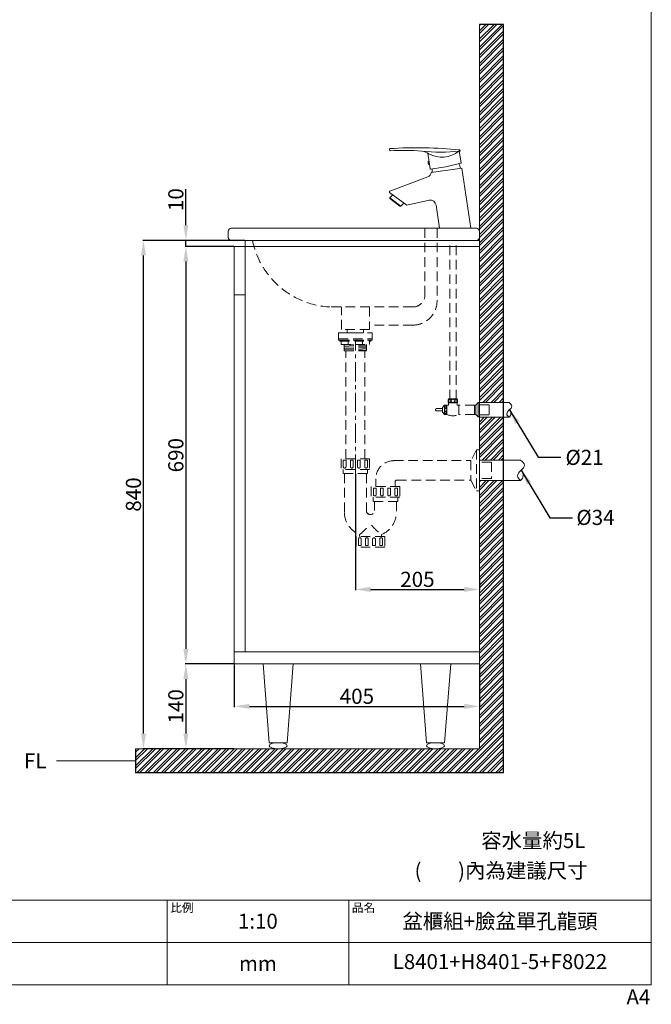
# Model space of a CAD drawing. Units: millimetres. Extents: x -2786 to -686, y 122 to 3124.
# Drawn here: x -1729 to -686, y 122 to 1749 of the extents above; entities that cross this region are included whole.
import ezdxf

# ---------------------------------------------------------------- set-up
doc = ezdxf.new("R2010")
doc.units = ezdxf.units.MM
doc.linetypes.add('CENTER', pattern=[50.8, 31.75, -6.35, 6.35, -6.35])
doc.linetypes.add('HIDDEN', pattern=[9.525, 6.35, -3.175])
doc.layers.get('0').update_dxf_attribs({"lineweight": 15})
doc.layers.get('Defpoints').update_dxf_attribs({"color": 8})
for name, color, linetype, lineweight in [('C', 1, 'CENTER', 5), ('DIM', 3, 'Continuous', 5), ('I', 7, 'Continuous', 15), ('PH', 4, 'HIDDEN', 15), ('PV', 7, 'Continuous', 15)]:
    doc.layers.add(name, color=color, linetype=linetype, lineweight=lineweight)
doc.styles.add('ETCH', font='txt')
doc.styles.add('romans', font='txt')
doc.styles.get("Standard").update_dxf_attribs({"font": 'arial.ttf'})
doc.dimstyles.new('ISO-25', dxfattribs={"dimtxt": 25, "dimasz": 25, "dimexe": 1.25, "dimexo": 0.625, "dimtad": 1, "dimtxsty": 'Standard', "dimcen": 2.5, "dimadec": 0, "dimazin": 0, "dimtfac": 1, "dimtmove": 0, "dimatfit": 3, "dimfxl": 1, "dimarcsym": 0})

# ---------------------------------------------------------------- blocks, each defined once
blk = doc.blocks.new('*D3')
at = {"layer": 'Defpoints', "color": 0, "transparency": 16777216}
for p in [(-1374.9, 1373.9), (-1454.7, 683.9), (-1374.9, 683.9)]:
    blk.add_point(p, dxfattribs=at)
at = {"layer": 'DIM', "color": 0, "lineweight": -2, "transparency": 16777216}
for p, q in [((-1375.6, 1373.9), (-1456, 1373.9)), ((-1454.7, 1348.9), (-1454.7, 708.9)), ((-1375.6, 683.9), (-1456, 683.9))]:
    blk.add_line(p, q, dxfattribs=at)
at = {"layer": 'DIM', "color": 0, "transparency": 16777216}
for points in [[(-1458.9, 1348.9), (-1450.6, 1348.9), (-1454.7, 1373.9)], [(-1458.9, 708.9), (-1450.6, 708.9), (-1454.7, 683.9)]]:
    blk.add_solid(points, dxfattribs=at)
at = {"layer": 'DIM', "color": 0, "transparency": 16777216, "insert": (-1468.1, 1028.9), "char_height": 25, "attachment_point": 5, "rotation": 90}
blk.add_mtext('690', dxfattribs=at)
blk = doc.blocks.new('*D11')
at = {"layer": 'Defpoints', "color": 0, "transparency": 16777216}
for p in [(-1174.7, 998.5), (-969.7, 823.9), (-969.7, 807.1)]:
    blk.add_point(p, dxfattribs=at)
at = {"layer": 'DIM', "color": 0, "lineweight": -2, "transparency": 16777216}
for p, q in [((-1174.7, 997.9), (-1174.7, 805.9)), ((-969.7, 823.2), (-969.7, 805.9)), ((-1149.7, 807.1), (-994.7, 807.1))]:
    blk.add_line(p, q, dxfattribs=at)
at = {"layer": 'DIM', "color": 0, "transparency": 16777216}
for points in [[(-1149.7, 811.3), (-1149.7, 802.9), (-1174.7, 807.1)], [(-994.7, 811.3), (-994.7, 802.9), (-969.7, 807.1)]]:
    blk.add_solid(points, dxfattribs=at)
at = {"layer": 'DIM', "color": 0, "transparency": 16777216, "insert": (-1072.2, 820.5), "char_height": 25, "attachment_point": 5}
blk.add_mtext('205', dxfattribs=at)
blk = doc.blocks.new('*D16')
at = {"layer": 'Defpoints', "color": 0, "transparency": 16777216}
for p in [(-1374.7, 683.9), (-969.7, 683.9), (-969.7, 613.9)]:
    blk.add_point(p, dxfattribs=at)
at = {"layer": 'DIM', "color": 0, "lineweight": -2, "transparency": 16777216}
for p, q in [((-1374.7, 683.2), (-1374.7, 612.6)), ((-969.7, 683.2), (-969.7, 612.6)), ((-1349.7, 613.9), (-994.7, 613.9))]:
    blk.add_line(p, q, dxfattribs=at)
at = {"layer": 'DIM', "color": 0, "transparency": 16777216}
for points in [[(-1349.7, 618), (-1349.7, 609.7), (-1374.7, 613.9)], [(-994.7, 618), (-994.7, 609.7), (-969.7, 613.9)]]:
    blk.add_solid(points, dxfattribs=at)
at = {"layer": 'DIM', "color": 0, "transparency": 16777216, "insert": (-1172.2, 627.3), "char_height": 25, "attachment_point": 5}
blk.add_mtext('405', dxfattribs=at)
blk = doc.blocks.new('*D17')
at = {"layer": 'Defpoints', "color": 0, "transparency": 16777216}
for p in [(-1374.9, 683.9), (-1454.7, 543.9), (-1374.9, 543.9)]:
    blk.add_point(p, dxfattribs=at)
at = {"layer": 'DIM', "color": 0, "lineweight": -2, "transparency": 16777216}
for p, q in [((-1375.6, 683.9), (-1456, 683.9)), ((-1454.7, 658.9), (-1454.7, 568.9)), ((-1375.6, 543.9), (-1456, 543.9))]:
    blk.add_line(p, q, dxfattribs=at)
at = {"layer": 'DIM', "color": 0, "transparency": 16777216}
for points in [[(-1458.9, 658.9), (-1450.6, 658.9), (-1454.7, 683.9)], [(-1458.9, 568.9), (-1450.6, 568.9), (-1454.7, 543.9)]]:
    blk.add_solid(points, dxfattribs=at)
at = {"layer": 'DIM', "color": 0, "transparency": 16777216, "insert": (-1468.1, 613.9), "char_height": 25, "attachment_point": 5, "rotation": 90}
blk.add_mtext('140', dxfattribs=at)
blk = doc.blocks.new('*D19')
at = {"layer": 'Defpoints', "color": 0, "transparency": 16777216}
for p in [(-1454.7, 1383.9), (-1356.9, 1383.9), (-1374.9, 1373.9)]:
    blk.add_point(p, dxfattribs=at)
at = {"layer": 'DIM', "color": 0, "lineweight": -2, "transparency": 16777216}
for p, q in [((-1454.7, 1408.9), (-1454.7, 1468.5)), ((-1357.6, 1383.9), (-1456, 1383.9)), ((-1454.7, 1373.9), (-1454.7, 1383.9)), ((-1375.6, 1373.9), (-1456, 1373.9)), ((-1454.7, 1348.9), (-1454.7, 1323.9))]:
    blk.add_line(p, q, dxfattribs=at)
at = {"layer": 'DIM', "color": 0, "transparency": 16777216}
for points in [[(-1458.9, 1408.9), (-1450.6, 1408.9), (-1454.7, 1383.9)], [(-1458.9, 1348.9), (-1450.6, 1348.9), (-1454.7, 1373.9)]]:
    blk.add_solid(points, dxfattribs=at)
at = {"layer": 'DIM', "color": 0, "transparency": 16777216, "insert": (-1468.1, 1451.2), "char_height": 25, "attachment_point": 5, "rotation": 90}
blk.add_mtext('10', dxfattribs=at)
blk = doc.blocks.new('*D20')
at = {"layer": 'Defpoints', "color": 0, "transparency": 16777216}
for p in [(-1524.7, 1383.9), (-1376.7, 1383.9), (-1384.7, 543.9)]:
    blk.add_point(p, dxfattribs=at)
at = {"layer": 'DIM', "color": 0, "lineweight": -2, "transparency": 16777216}
for p, q in [((-1377.4, 1383.9), (-1526, 1383.9)), ((-1524.7, 568.9), (-1524.7, 1358.9)), ((-1385.4, 543.9), (-1526, 543.9))]:
    blk.add_line(p, q, dxfattribs=at)
at = {"layer": 'DIM', "color": 0, "transparency": 16777216}
for points in [[(-1528.9, 1358.9), (-1520.6, 1358.9), (-1524.7, 1383.9)], [(-1528.9, 568.9), (-1520.6, 568.9), (-1524.7, 543.9)]]:
    blk.add_solid(points, dxfattribs=at)
at = {"layer": 'DIM', "color": 0, "transparency": 16777216, "insert": (-1538.1, 963.9), "char_height": 25, "attachment_point": 5, "rotation": 90}
blk.add_mtext('840', dxfattribs=at)

msp = doc.modelspace()

# ---------------------------------------------------------------- hatches: boundary and pattern name
at = {"true_color": 0x636466}
h = msp.add_hatch(dxfattribs=at)
h.set_pattern_fill('ANSI32', color=251)
h.set_pattern_definition([(45, (-6681.471, 126.842), (-6.735192, 6.735192), []), (45, (-6676.981, 126.842), (-6.735192, 6.735192), [])])
h.paths.add_polyline_path([(-929.729, 1740.822), (-969.729, 1740.822), (-969.729, 1116.125), (-929.729, 1116.125)])
h.paths.add_polyline_path([(-929.729, 1091.598), (-969.729, 1091.598), (-969.729, 1020.894), (-929.729, 1020.894)])
h.paths.add_polyline_path([(-929.729, 986.829), (-969.729, 986.829), (-969.729, 843.862), (-969.729, 830.707), (-969.729, 543.862), (-1537.765, 543.862), (-1537.765, 503.862), (-929.729, 503.862)])

# ---------------------------------------------------------------- linework, layer by layer
at = {"layer": 'C'}
msp.add_line((-1174.729, 998.505), (-1174.729, 1217.439), dxfattribs=at)
at = {"layer": 'Defpoints'}
for p, q in [((-929.729, 1740.822), (-969.729, 1740.822)), ((-929.729, 503.862), (-929.729, 1740.822)), ((-1537.765, 543.862), (-1537.765, 503.862)), ((-929.729, 503.862), (-1537.765, 503.862))]:
    msp.add_line(p, q, dxfattribs=at)
at = {"layer": 'I'}
for p, q in [((-685.778, 3123.559), (-685.778, 153.862)), ((-1668.639, 523.862), (-1537.765, 523.862)), ((-685.778, 293.862), (-2785.778, 293.862)), ((-1485.778, 293.862), (-1485.778, 153.862)), ((-1185.778, 293.862), (-1185.778, 153.862)), ((-685.778, 293.862), (-685.778, 153.862)), ((-685.778, 223.862), (-2385.778, 223.862)), ((-685.778, 153.862), (-2785.778, 153.862)), ((-685.778, 153.862), (-2785.778, 153.862))]:
    msp.add_line(p, q, dxfattribs=at)
at = {"layer": 'PH', "ltscale": 2.5}
for p, q in [((-1059.729, 1403.862), (-1059.729, 1293.862)), ((-1039.729, 1403.862), (-1039.729, 1283.862)), ((-1018.576, 1121.281), (-1018.576, 1383.862)), ((-1008.351, 1121.281), (-1008.351, 1383.862)), ((-1079.729, 1273.862), (-1216.815, 1273.862)), ((-1197.833, 1236.452), (-1197.833, 1273.862)), ((-1151.626, 1273.862), (-1151.626, 1236.452)), ((-1079.729, 1243.862), (-1151.626, 1243.862)), ((-1202.429, 1230.939), (-1202.429, 1220.939)), ((-1202.429, 1230.939), (-1147.029, 1230.939)), ((-1202.429, 1220.939), (-1147.029, 1220.939)), ((-1202.429, 1220.939), (-1147.029, 1220.939)), ((-1202.429, 1220.939), (-1202.429, 1218.939)), ((-1151.626, 1236.452), (-1197.833, 1236.452)), ((-1188.169, 1230.939), (-1188.169, 1236.452)), ((-1188.169, 1230.939), (-1161.289, 1230.939)), ((-1161.289, 1230.939), (-1161.289, 1236.452)), ((-1147.029, 1230.939), (-1147.029, 1220.939)), ((-1147.029, 1220.939), (-1147.029, 1218.939)), ((-1202.429, 1218.939), (-1147.029, 1218.939)), ((-1200.229, 1218.939), (-1149.229, 1218.939)), ((-1200.229, 1218.939), (-1200.229, 1217.439)), ((-1200.229, 1217.439), (-1149.229, 1217.439)), ((-1198.029, 1217.439), (-1198.029, 1211.939)), ((-1198.029, 1211.939), (-1151.429, 1211.939)), ((-1193.229, 1211.939), (-1193.229, 1201.209)), ((-1193.229, 1211.22), (-1178.031, 1211.939)), ((-1193.229, 1209.217), (-1156.229, 1210.969)), ((-1193.229, 1207.215), (-1156.229, 1208.967)), ((-1193.229, 1205.213), (-1156.229, 1206.965)), ((-1193.229, 1203.211), (-1156.229, 1204.962)), ((-1186.379, 1211.939), (-1186.379, 1217.439)), ((-1163.079, 1211.939), (-1163.079, 1217.439)), ((-1156.229, 1211.939), (-1156.229, 1201.209)), ((-1151.429, 1217.439), (-1151.429, 1211.939)), ((-1149.229, 1218.939), (-1149.229, 1217.439)), ((-1193.229, 1201.209), (-1156.229, 1202.96)), ((-1193.229, 1201.209), (-1156.229, 1201.209)), ((-1190.479, 1023.105), (-1190.479, 1201.209)), ((-1158.979, 1023.105), (-1158.979, 1201.209)), ((-969.729, 1126.125), (-969.729, 1101.598)), ((-1027.485, 1111.523), (-1030.887, 1107.8)), ((-1030.887, 1103.862), (-1030.887, 1107.8)), ((-1027.485, 1111.523), (-1027.485, 1096.201)), ((-1023.37, 1111.523), (-1027.485, 1111.523)), ((-1025.466, 1111.523), (-1020.693, 1111.523)), ((-1023.37, 1111.523), (-1023.37, 1096.201)), ((-1020.693, 1121.885), (-1006.618, 1121.885)), ((-1020.693, 1115.358), (-1013.655, 1115.358)), ((-1020.693, 1111.523), (-1020.693, 1115.358)), ((-1013.655, 1115.358), (-1006.618, 1115.358)), ((-1006.618, 1111.523), (-1006.618, 1115.358)), ((-1003.941, 1111.523), (-1006.618, 1111.523)), ((-1003.941, 1111.523), (-1003.941, 1096.201)), ((-977.675, 1111.523), (-1003.941, 1111.523)), ((-977.675, 1111.523), (-977.675, 1096.201)), ((-977.675, 1111.523), (-977.675, 1096.201)), ((-977.675, 1111.523), (-975.902, 1111.523)), ((-977.675, 1111.523), (-977.675, 1096.201)), ((-977.675, 1111.523), (-977.675, 1096.201)), ((-977.675, 1111.523), (-975.902, 1111.523)), ((-975.902, 1111.523), (-971.91, 1115.699)), ((-975.902, 1111.523), (-971.91, 1115.699)), ((-975.902, 1111.523), (-975.902, 1103.862)), ((-975.902, 1111.523), (-975.902, 1103.862)), ((-969.746, 1115.699), (-971.91, 1115.699)), ((-971.91, 1115.699), (-971.91, 1103.862)), ((-969.746, 1115.699), (-971.91, 1115.699)), ((-971.91, 1115.699), (-971.91, 1103.862)), ((-953.692, 1111.969), (-969.746, 1111.969)), ((-953.692, 1111.969), (-969.746, 1111.969)), ((-969.729, 1116.125), (-969.729, 1091.598)), ((-953.692, 1111.969), (-953.692, 1095.754)), ((-953.692, 1111.969), (-953.692, 1095.754)), ((-1030.887, 1105.831), (-1040.86, 1105.831)), ((-1040.86, 1102.131), (-1030.887, 1102.131)), ((-1030.887, 1103.862), (-1030.887, 1099.924)), ((-1027.485, 1096.201), (-1030.887, 1099.924)), ((-1027.485, 1096.201), (-1023.37, 1096.201)), ((-977.675, 1096.201), (-1003.941, 1096.201)), ((-975.902, 1096.201), (-977.675, 1096.201)), ((-975.902, 1096.201), (-977.675, 1096.201)), ((-975.902, 1096.201), (-975.902, 1103.862)), ((-975.902, 1096.201), (-975.902, 1103.862)), ((-971.91, 1092.025), (-975.902, 1096.201)), ((-971.91, 1092.025), (-975.902, 1096.201)), ((-971.91, 1092.025), (-971.91, 1103.862)), ((-971.91, 1092.025), (-971.91, 1103.862)), ((-969.746, 1092.025), (-971.91, 1092.025)), ((-969.746, 1092.025), (-971.91, 1092.025)), ((-953.692, 1095.754), (-969.746, 1095.754)), ((-953.692, 1095.754), (-969.746, 1095.754)), ((-974.729, 1037.862), (-983.729, 1019.862)), ((-974.729, 1037.862), (-974.729, 969.862)), ((-974.729, 1037.862), (-969.729, 1037.862)), ((-969.729, 1037.862), (-969.729, 969.862)), ((-1151.129, 1023.105), (-1198.329, 1023.105)), ((-1198.329, 1023.105), (-1198.329, 1005.505)), ((-1194.679, 1020.405), (-1190.179, 1020.405)), ((-1194.679, 1020.405), (-1194.679, 1009.855)), ((-1190.179, 1020.405), (-1190.179, 1009.855)), ((-1182.879, 1020.405), (-1178.379, 1020.405)), ((-1182.879, 1020.405), (-1182.879, 1009.855)), ((-1178.379, 1020.405), (-1178.379, 1009.855)), ((-1171.079, 1020.405), (-1166.579, 1020.405)), ((-1171.079, 1020.405), (-1171.079, 1009.855)), ((-1166.579, 1020.405), (-1166.579, 1009.855)), ((-1159.279, 1020.405), (-1154.779, 1020.405)), ((-1159.279, 1020.405), (-1159.279, 1009.855)), ((-1154.779, 1020.405), (-1154.779, 1009.855)), ((-1151.129, 1023.105), (-1151.129, 1005.505)), ((-1110.929, 1019.862), (-983.729, 1019.862)), ((-983.729, 1019.862), (-983.729, 987.862)), ((-949.932, 1017.302), (-969.729, 1017.302)), ((-949.932, 1017.302), (-949.932, 990.422)), ((-1151.129, 1005.505), (-1198.329, 1005.505)), ((-1194.864, 1005.505), (-1194.864, 998.505)), ((-1154.594, 998.505), (-1194.864, 998.505)), ((-1192.904, 998.505), (-1192.904, 933.52)), ((-1156.554, 998.505), (-1156.554, 937.53)), ((-1154.594, 1005.505), (-1154.594, 998.505)), ((-1101.329, 977.105), (-1148.529, 977.105)), ((-1148.529, 977.105), (-1148.529, 959.505)), ((-1140.929, 977.105), (-1140.929, 989.862)), ((-1108.929, 977.105), (-1108.929, 984.862)), ((-1105.929, 987.862), (-983.729, 987.862)), ((-1101.329, 977.105), (-1101.329, 959.505)), ((-983.729, 987.862), (-974.729, 969.862)), ((-949.932, 990.422), (-969.729, 990.422)), ((-1144.879, 974.405), (-1140.379, 974.405)), ((-1144.879, 974.405), (-1144.879, 963.855)), ((-1140.379, 974.405), (-1140.379, 963.855)), ((-1133.079, 974.405), (-1128.579, 974.405)), ((-1133.079, 974.405), (-1133.079, 963.855)), ((-1128.579, 974.405), (-1128.579, 963.855)), ((-1121.279, 974.405), (-1116.779, 974.405)), ((-1121.279, 974.405), (-1121.279, 963.855)), ((-1116.779, 974.405), (-1116.779, 963.855)), ((-1109.479, 974.405), (-1104.979, 974.405)), ((-1109.479, 974.405), (-1109.479, 963.855)), ((-1104.979, 974.405), (-1104.979, 963.855)), ((-974.729, 969.862), (-969.729, 969.862)), ((-1101.329, 959.505), (-1148.529, 959.505)), ((-1145.064, 959.505), (-1145.064, 952.505)), ((-1104.794, 952.505), (-1145.064, 952.505)), ((-1143.104, 952.505), (-1143.104, 937.53)), ((-1106.754, 952.505), (-1106.754, 933.52)), ((-1104.794, 959.505), (-1104.794, 952.505)), ((-1168.004, 897.705), (-1168.004, 894.705)), ((-1131.654, 897.705), (-1131.654, 894.705)), ((-1126.229, 894.705), (-1173.429, 894.705)), ((-1173.429, 894.705), (-1173.429, 877.105)), ((-1169.779, 879.805), (-1169.779, 890.355)), ((-1165.279, 879.805), (-1169.779, 879.805)), ((-1165.279, 879.805), (-1165.279, 890.355)), ((-1157.979, 879.805), (-1157.979, 890.355)), ((-1153.479, 879.805), (-1157.979, 879.805)), ((-1153.479, 879.805), (-1153.479, 890.355)), ((-1146.179, 879.805), (-1146.179, 890.355)), ((-1141.679, 879.805), (-1146.179, 879.805)), ((-1141.679, 879.805), (-1141.679, 890.355)), ((-1134.379, 879.805), (-1134.379, 890.355)), ((-1129.879, 879.805), (-1134.379, 879.805)), ((-1129.879, 879.805), (-1129.879, 890.355)), ((-1126.229, 894.705), (-1126.229, 877.105)), ((-1126.229, 877.105), (-1173.429, 877.105))]:
    msp.add_line(p, q, dxfattribs=at)
for centre, radius in [((-1025.383, 1108.724), 1.531), ((-1013.655, 1118.621), 2.79), ((-1025.383, 1098.999), 1.531)]:
    msp.add_circle(centre, radius, dxfattribs=at)
for centre, radius, start, end in [((-1209.591, 1411.636), 137.964, 191.613936, 266.998216), ((-1079.729, 1293.862), 20, 270, 0), ((-1079.729, 1283.862), 40, 270, 0), ((-1014.465, 1118.621), 7.031, 152.343226, 207.656774), ((-1012.846, 1118.621), 7.031, 332.343226, 27.656774), ((-1040.32, 1103.981), 1.927, 106.270825, 253.729175), ((-1013.655, 1116.994), 22.95, 244.958189, 295.041811), ((-1192.429, 1009.855), 2.25, 180, 0), ((-1180.629, 1009.855), 2.25, 180, 0), ((-1168.829, 1009.855), 2.25, 180, 0), ((-1157.029, 1009.855), 2.25, 180, 0), ((-1110.929, 989.862), 30, 90, 180), ((-1105.929, 984.862), 3, 90, 180), ((-1142.629, 963.855), 2.25, 180, 0), ((-1130.829, 963.855), 2.25, 180, 0), ((-1119.029, 963.855), 2.25, 180, 0), ((-1107.229, 963.855), 2.25, 180, 0), ((-1152.11, 935.318), 40.834, 182.52298, 247.092856), ((-1149.829, 937.53), 6.725, 180, 0), ((-1147.549, 935.318), 40.834, 292.907144, 357.47702), ((-1222.422, 970.297), 90.725, 306.856337, 321.086692), ((-1077.237, 970.297), 90.725, 218.913308, 233.143663), ((-1167.529, 890.355), 2.25, 0, 180), ((-1155.729, 890.355), 2.25, 0, 180), ((-1143.929, 890.355), 2.25, 0, 180), ((-1132.129, 890.355), 2.25, 0, 180)]:
    msp.add_arc(centre, radius, start, end, dxfattribs=at)
for centre in [(-1025.383, 1103.862), (-1018.766, 1118.478)]:
    msp.add_ellipse(centre, major_axis=(0, -2.821), ratio=0.58962077, dxfattribs=at)
at = {"layer": 'PH', "ltscale": 2.5, "extrusion": (0, 0, -1)}
msp.add_ellipse((-1008.545, 1118.478), major_axis=(0, -2.821), ratio=0.58962077, dxfattribs=at)
at = {"layer": 'PV'}
for p, q in [((-969.729, 843.862), (-969.729, 1740.822)), ((-1379.729, 1403.862), (-974.729, 1403.862)), ((-1379.729, 1403.862), (-974.729, 1403.862)), ((-1384.729, 1388.862), (-1384.729, 1398.862)), ((-1384.729, 1388.862), (-1384.729, 1398.862)), ((-969.729, 1383.862), (-1379.729, 1383.862)), ((-974.729, 1383.862), (-1379.729, 1383.862)), ((-969.729, 1383.862), (-1379.729, 1383.862)), ((-974.729, 1383.862), (-1379.729, 1383.862)), ((-1376.729, 1383.862), (-971.729, 1383.862)), ((-1374.729, 1383.862), (-969.729, 1383.862)), ((-1356.729, 1373.862), (-1356.729, 1383.862)), ((-969.729, 1383.862), (-1356.729, 1383.862)), ((-969.729, 1398.862), (-969.729, 1388.862)), ((-969.729, 1398.862), (-969.729, 1388.862)), ((-969.729, 1373.862), (-969.729, 1383.862)), ((-969.729, 1373.862), (-1374.729, 1373.862)), ((-1374.729, 683.862), (-1374.729, 1373.862)), ((-1356.729, 703.862), (-1356.729, 1373.862)), ((-969.729, 1373.862), (-969.729, 683.862)), ((-969.729, 1323.862), (-969.729, 783.862)), ((-969.729, 843.862), (-969.729, 1323.862)), ((-1374.729, 1293.862), (-1356.729, 1293.862)), ((-969.729, 543.862), (-969.729, 1284.522)), ((-969.729, 830.707), (-969.729, 1159.707)), ((-969.729, 1116.125), (-920.807, 1116.125)), ((-969.729, 1091.598), (-920.807, 1091.598)), ((-969.729, 1020.894), (-901.782, 1020.894)), ((-969.729, 986.829), (-901.782, 986.829)), ((-969.729, 703.862), (-1374.729, 703.862)), ((-969.729, 683.862), (-1374.729, 683.862)), ((-1327.229, 683.862), (-1277.229, 683.862)), ((-1317.229, 553.862), (-1327.229, 683.862)), ((-1287.229, 553.862), (-1277.229, 683.862)), ((-1017.229, 683.862), (-1067.229, 683.862)), ((-1057.229, 553.862), (-1067.229, 683.862)), ((-1027.229, 553.862), (-1017.229, 683.862)), ((-1317.229, 553.862), (-1287.229, 553.862)), ((-1027.229, 553.862), (-1057.229, 553.862)), ((-969.729, 543.862), (-1537.765, 543.862))]:
    msp.add_line(p, q, dxfattribs=at)
at = {"layer": 'PV', "ltscale": 0.1}
for p, q in [((-1118.004, 1532.103), (-1118.188, 1534.963)), ((-1002.952, 1531.419), (-1000.045, 1512.095)), ((-1001.605, 1532.546), (-1001.46, 1531.584)), ((-999.049, 1503.436), (-1049.675, 1495.819)), ((-1000.422, 1511.534), (-1025.352, 1505.546)), ((-999.049, 1503.436), (-984.068, 1403.862)), ((-1054.92, 1489.056), (-1118.016, 1465.145)), ((-1118.436, 1464.576), (-1118.244, 1463.298)), ((-1118.046, 1462.97), (-1089.489, 1441.882)), ((-1113.019, 1459.257), (-1117.968, 1454.308)), ((-1117.968, 1454.308), (-1099.466, 1440.645)), ((-1117.968, 1454.308), (-1117.968, 1453.078)), ((-1117.968, 1453.078), (-1101.131, 1440.645)), ((-1052.734, 1450.254), (-1089.489, 1441.882)), ((-1099.466, 1440.645), (-1101.131, 1440.645)), ((-1094.517, 1445.595), (-1099.466, 1440.645)), ((-1041.358, 1441.853), (-1035.642, 1403.862)), ((-1035.642, 1403.862), (-984.068, 1403.862)), ((-1035.642, 1403.862), (-984.068, 1403.862))]:
    msp.add_line(p, q, dxfattribs=at)
at = {"layer": 'PV', "color": 7}
for p, q in [((-969.729, 1214.707), (-969.729, 1229.707)), ((-969.729, 689.707), (-969.729, 1169.707))]:
    msp.add_line(p, q, dxfattribs=at)
at = {"layer": 'PV', "ltscale": 0.1}
msp.add_lwpolyline([(-1055.032, 1528.062), (-1051.137, 1502.172, 0.41421356), (-1050.568, 1501.752), (-1025.352, 1505.546)], format="xyb", dxfattribs=at)
for centre, radius, start, end in [((-1117.698, 1534.92), 0.492, 93.638817, 175.017964), ((-1117.524, 1532.208), 0.492, 192.334551, 273.713698), ((-1071.931, 860.816), 676.148, 84.11218, 93.883867), ((-1092.762, 1185.029), 347.569, 85.360235, 94.080163), ((-1069.327, 1502.906), 28.934, 56.315669, 80.691827), ((-1033.636, 1782.353), 252.804, 262.953946, 276.971534), ((-1031.704, 1564.472), 43.255, 240.079612, 309.934746), ((-1006.157, 1531.952), 3.249, 350.556068, 27.068981), ((-1002.411, 1535.898), 4.512, 263.110283, 281.179787), ((-1002.593, 1532.397), 1, 8.556068, 88.713339), ((-1001.559, 1531.569), 0.1, 283.27917, 8.556068), ((-1051.351, 1511.997), 3.25, 121.175933, 255.936203), ((-1024.459, 1499.613), 23.5, 173.763571, 188.556068), ((-1024.459, 1499.613), 23.5, 8.556068, 28.243195), ((-1000.539, 1512.02), 0.5, 283.507145, 8.556068), ((-1056.99, 1496.076), 7.319, 286.426908, 357.989066), ((-1117.942, 1464.651), 0.5, 98.556068, 188.556068), ((-1117.749, 1463.372), 0.5, 188.556068, 233.556068), ((-1051.246, 1440.366), 10, 8.556068, 98.556068)]:
    msp.add_arc(centre, radius, start, end, dxfattribs=at)
at = {"layer": 'PV'}
for centre, radius, start, end in [((-1379.729, 1398.862), 5, 90, 180), ((-1379.729, 1398.862), 5, 90, 180), ((-974.729, 1398.862), 5, 0, 90), ((-974.729, 1398.862), 5, 0, 90), ((-1379.729, 1388.862), 5, 180, 270), ((-1379.729, 1388.862), 5, 180, 270), ((-974.729, 1388.862), 5, 270, 0), ((-974.729, 1388.862), 5, 270, 0), ((-926.004, 1098.146), 8.36, 308.440435, 44.241917), ((-909, 995.923), 11.61, 308.440435, 44.241917)]:
    msp.add_arc(centre, radius, start, end, dxfattribs=at)
msp.add_ellipse((-1302.229, 548.862), major_axis=(-15, 0), ratio=0.33333333, dxfattribs=at)
at = {"layer": 'PV', "extrusion": (0, 0, -1)}
msp.add_ellipse((-1042.229, 548.862), major_axis=(15, 0), ratio=0.33333333, dxfattribs=at)
at = {"layer": 'PV'}
for points in [[(-920.807, 1116.125), (-916.127, 1109.882), (-924.551, 1097.255), (-920.807, 1091.598)], [(-901.782, 1020.894), (-895.281, 1012.223), (-906.982, 994.686), (-901.782, 986.829)]]:
    msp.add_spline(points, degree=3, dxfattribs=at)

# ---------------------------------------------------------------- texts
at = {"layer": 'DIM', "char_height": 25, "attachment_point": 7, "style": 'romans'}
for s, insert in [('{\\fISOCPEUR|b0|i0|c0|p34;%%C}21', (-827.595, 1012.768)), ('{\\fISOCPEUR|b0|i0|c0|p34;%%C}34', (-809.592, 913.586))]:
    msp.add_mtext(s, dxfattribs=dict(at, insert=insert))
at = {"layer": 'I', "insert": (-1703.506, 523.862), "char_height": 25, "attachment_point": 5, "style": 'romans'}
msp.add_mtext_dynamic_manual_height_columns('FL', width=35, gutter_width=12.5, heights=[0], dxfattribs=at)
at = {"layer": 'I', "style": 'ETCH'}
for s, insert, char_height, attachment_point in [('{\\C7;容水量約5L}', (-794.774, 392.166), 24.74747, 6), ('\\pxqc;{\\C7;(        )內為建議尺寸}', (-933.921, 342.486), 24.74747, 5), ('比例', (-1480.56, 288.247), 14.1414, 1), ('品名', (-1180.56, 288.247), 14.1414, 1), ('\\pxqc;1:10', (-1335.778, 258.862), 24.7475, 5), ('\\pxqc;{\\T0.75;盆櫃組+臉盆單孔龍頭}', (-935.778, 258.862), 24.74747, 5), ('\\pxqc;mm', (-1335.778, 188.862), 24.7475, 5), ('L8401+H8401-5+F8022', (-935.778, 188.862), 24.74747, 5), ('\\pxqc;A4', (-707.116, 133.91), 24.7475, 5)]:
    msp.add_mtext(s, dxfattribs=dict(at, insert=insert, char_height=char_height, attachment_point=attachment_point))

# ---------------------------------------------------------------- dimensions: what is measured, and where the dimension line sits
at = {"layer": 'DIM'}
for base, p1, p2, picture, middle in [((-1454.729, 1383.862), (-1374.931, 1373.862), (-1356.931, 1383.862), '*D19', (-1468.119, 1451.173)), ((-1524.729, 1383.862), (-1384.729, 543.862), (-1376.729, 1383.862), '*D20', (-1538.119, 963.862)), ((-1454.729, 683.862), (-1374.931, 1373.862), (-1374.931, 683.862), '*D3', (-1468.119, 1028.862)), ((-1454.729, 543.862), (-1374.931, 683.862), (-1374.931, 543.862), '*D17', (-1468.119, 613.862))]:
    dim = msp.add_linear_dim(base=base, p1=p1, p2=p2, angle=90, dimstyle='ISO-25', dxfattribs=at)
    dim.commit()
    dim.dimension.update_dxf_attribs({"geometry": picture, "text_midpoint": middle})
for base, p1, p2, picture, middle in [((-969.729, 807.105), (-1174.729, 998.505), (-969.729, 823.862), '*D11', (-1072.229, 820.494)), ((-969.729, 613.862), (-1374.729, 683.862), (-969.729, 683.862), '*D16', (-1172.229, 627.251))]:
    dim = msp.add_linear_dim(base=base, p1=p1, p2=p2, dimstyle='ISO-25', dxfattribs=at)
    dim.commit()
    dim.dimension.update_dxf_attribs({"geometry": picture, "text_midpoint": middle})

# ---------------------------------------------------------------- leaders
for points in [[(-920.015, 1103.978), (-872.954, 1025.495), (-835.201, 1025.495)], [(-900.682, 1004.023), (-853.621, 925.541), (-815.868, 925.541)]]:
    msp.add_leader(points, dimstyle='ISO-25', override={"dimgap": 0.625, "dimtad": 0}, dxfattribs=at)

doc.saveas('drawing.dxf')
